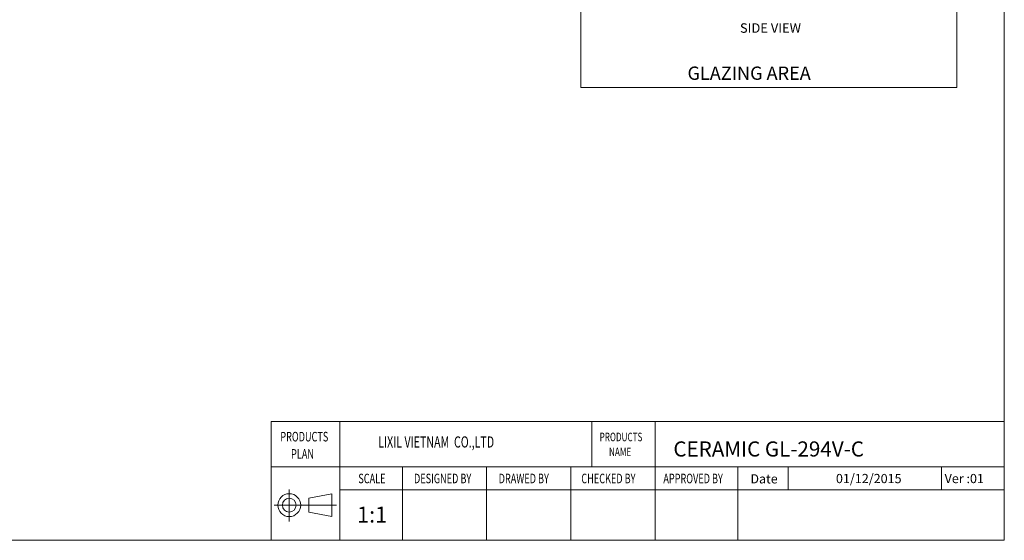
# Model space of a CAD drawing. Extents: x 25770 to 28657, y 6290 to 8331.
# Drawn here: x 27202 to 28657, y 6290 to 7059 of the extents above; entities that cross this region are included whole.
import ezdxf

# ---------------------------------------------------------------- set-up
doc = ezdxf.new("R2010")
doc.units = 0
doc.header["$LTSCALE"] = 32
doc.layers.get('0').update_dxf_attribs({"linetype": 'CONTINUOUS', "lineweight": 9})
doc.layers.add('Khung ten', color=251, linetype='CONTINUOUS', lineweight=15)
doc.layers.add('TXT1', color=3, linetype='CONTINUOUS', lineweight=15)
doc.styles.get("Standard").update_dxf_attribs({"font": 'ARIALN.TTF'})

msp = doc.modelspace()

# ---------------------------------------------------------------- linework, layer by layer
msp.add_lwpolyline([(28031.2, 7790.3), (28586.9, 7790.3), (28586.9, 6958.9), (28031.2, 6958.9)], close=True)
at = {"layer": 'Khung ten'}
for p, q in [((28657.2, 6290.3), (28657.2, 8331.4)), ((27573.8, 6465.6), (27573.8, 6290.3)), ((28657.2, 6465.6), (27573.8, 6465.6)), ((27675.4, 6465.6), (27675.4, 6290.3)), ((28047.8, 6465.6), (28047.8, 6398.6)), ((28141.2, 6398.6), (28141.2, 6465.6)), ((28047.8, 6398.6), (27573.8, 6398.6)), ((28657.2, 6398.6), (27573.8, 6398.6)), ((27767.6, 6398.6), (27767.6, 6290.3)), ((27892.1, 6398.6), (27892.1, 6290.3)), ((28016.4, 6398.6), (28016.4, 6290.3)), ((28141.2, 6398.6), (28141.2, 6290.3)), ((28263.4, 6398.6), (28263.4, 6290.3)), ((28337.6, 6364.8), (28337.6, 6398.6)), ((28564.5, 6365.1), (28564.5, 6399.2)), ((28253.4, 6364.8), (27675.4, 6364.8)), ((28657.2, 6364.8), (28253.4, 6364.8)), ((25770.5, 6290.3), (28657.2, 6290.3))]:
    msp.add_line(p, q, dxfattribs=at)
at = {"layer": 'Khung ten', "lineweight": 20, "ltscale": 0.5}
for p, q in [((27600.4, 6365.4), (27600.4, 6318.3)), ((27578.2, 6342.2), (27670.4, 6342.2))]:
    msp.add_line(p, q, dxfattribs=at)
at = {"layer": 'Khung ten', "lineweight": 20}
for p, q in [((27629.5, 6352.3), (27663.3, 6359.1)), ((27629.5, 6352.3), (27629.5, 6332)), ((27663.3, 6359.1), (27663.3, 6325.2)), ((27663.3, 6325.2), (27629.5, 6332))]:
    msp.add_line(p, q, dxfattribs=at)
for radius in [16.9, 10.2]:
    msp.add_circle((27600.4, 6342.2), radius, dxfattribs=at)

# ---------------------------------------------------------------- texts
at = {"layer": 'Khung ten', "lineweight": 20, "width": 0.7}
for s, height, p in [('PRODUCTS', 14.14, (27587.2, 6436.3)), ('PRODUCTS', 12.6, (28059.1, 6436.6)), ('LIXIL VIETNAM  CO.,LTD', 16.494, (27731.8, 6427.3)), ('PLAN', 14.14, (27603.1, 6410.8)), ('NAME', 12.6, (28073, 6414.6)), ('SCALE', 14.14, (27702.5, 6374.5)), ('DESIGNED BY', 14.138, (27784.8, 6374.5)), ('DRAWED BY', 14.14, (27909.9, 6374.5)), ('CHECKED BY', 14.14, (28032.1, 6374.5)), ('APPROVED BY', 14.138, (28153.3, 6374.5))]:
    msp.add_text(s, height=height, dxfattribs=at).set_placement(p)
at = {"layer": 'Khung ten'}
msp.add_text('CERAMIC GL-294V-C', height=22.346, dxfattribs=at).set_placement((28168.1, 6414))
at = {"layer": 'Khung ten', "lineweight": 20}
for s, height, p in [('01/12/2015', 13.61, (28408.4, 6374.7)), ('Ver :01', 13.61, (28569, 6374.7)), ('Date', 13.54, (28282, 6374.3)), ('1:1', 23.56, (27700.6, 6316.5))]:
    msp.add_text(s, height=height, dxfattribs=at).set_placement(p)
at = {"layer": 'TXT1'}
for s, height, p in [('%%USIDE VIEW', 14, (28266.5, 7039.8)), ('%%UGLAZING AREA', 19.6, (28189, 6970.3))]:
    msp.add_text(s, height=height, dxfattribs=at).set_placement(p)

doc.saveas('drawing.dxf')
